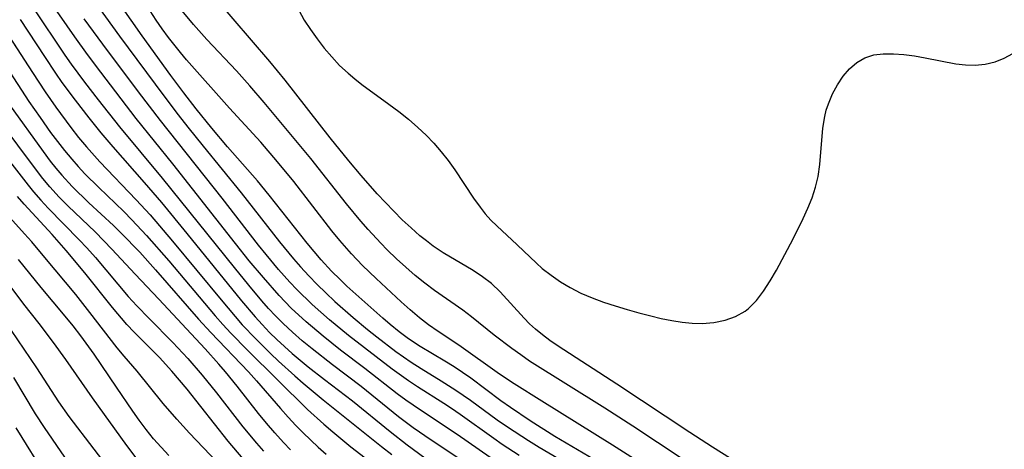
# Model space of a CAD drawing. Extents: x 1589302 to 1597504, y 2805615 to 2813817.
# Drawn here: x 1591822 to 1591973, y 2810220 to 2810286 of the extents above; entities that cross this region are included whole.
import ezdxf

# ---------------------------------------------------------------- set-up
doc = ezdxf.new("R2010")
doc.units = 0

msp = doc.modelspace()

# ---------------------------------------------------------------- linework, layer by layer
at = {"layer": 'WIL_032_Contours', "color": 0}
for points in [[(1591894.21, 2810218.95, 128), (1591889.13, 2810222.5, 128), (1591883.49, 2810226.24, 128), (1591881.21, 2810227.81, 128), (1591879.92, 2810228.76, 128), (1591874.9, 2810232.68, 128), (1591871.17, 2810235.51, 128), (1591868.48, 2810237.64, 128), (1591865.86, 2810239.86, 128), (1591863.6, 2810241.97, 128), (1591861.72, 2810243.92, 128), (1591859.3, 2810246.67, 128), (1591857.13, 2810249.28, 128), (1591854.99, 2810251.93, 128), (1591845.37, 2810264.18, 128), (1591839.72, 2810271.17, 128), (1591834.24, 2810278.31, 128), (1591832.22, 2810281.01, 128), (1591830.25, 2810283.74, 128), (1591822.47, 2810295.01, 128)], [(1591932.62, 2810217.96, 140), (1591928.47, 2810220.58, 140), (1591924.97, 2810222.84, 140), (1591913.7, 2810230.29, 140), (1591904.68, 2810236.11, 140), (1591903.39, 2810237.01, 140), (1591902.27, 2810237.86, 140), (1591901.2, 2810238.76, 140), (1591900.3, 2810239.58, 140), (1591899.44, 2810240.43, 140), (1591895.74, 2810244.5, 140), (1591894.42, 2810245.75, 140), (1591893.05, 2810246.8, 140), (1591891.58, 2810247.76, 140), (1591886.98, 2810250.51, 140), (1591885.45, 2810251.54, 140), (1591884.42, 2810252.32, 140), (1591883.41, 2810253.13, 140), (1591882.03, 2810254.33, 140), (1591880.69, 2810255.59, 140), (1591879.38, 2810256.89, 140), (1591876.83, 2810259.59, 140), (1591874.37, 2810262.38, 140), (1591872.45, 2810264.68, 140), (1591869.59, 2810268.21, 140), (1591862.63, 2810277.06, 140), (1591860.27, 2810279.97, 140), (1591848.99, 2810293.14, 140)], [(1591816.51, 2810289.37, 122), (1591823.74, 2810278.25, 122), (1591825.71, 2810275.27, 122), (1591827.36, 2810272.91, 122), (1591829.64, 2810269.8, 122), (1591830.83, 2810268.27, 122), (1591832.05, 2810266.79, 122), (1591834.1, 2810264.48, 122), (1591839.72, 2810258.66, 122), (1591841.86, 2810256.32, 122), (1591845.32, 2810252.3, 122), (1591852.77, 2810243.26, 122), (1591854.94, 2810240.68, 122), (1591856.05, 2810239.42, 122), (1591858.11, 2810237.25, 122), (1591860.38, 2810235, 122), (1591861.62, 2810233.83, 122), (1591864.14, 2810231.53, 122), (1591865.42, 2810230.41, 122), (1591868.5, 2810227.87, 122), (1591877.49, 2810220.67, 122), (1591879.07, 2810219.45, 122)], [(1591893.64, 2810216.01, 126), (1591885.11, 2810221.66, 126), (1591882.36, 2810223.56, 126), (1591880.11, 2810225.26, 126), (1591874.35, 2810229.92, 126), (1591869.94, 2810233.25, 126), (1591866.81, 2810235.69, 126), (1591865.29, 2810236.95, 126), (1591863.79, 2810238.26, 126), (1591862.35, 2810239.6, 126), (1591861.17, 2810240.79, 126), (1591860.11, 2810241.93, 126), (1591859.08, 2810243.1, 126), (1591857.07, 2810245.49, 126), (1591854.83, 2810248.24, 126), (1591843.78, 2810262.01, 126), (1591837.21, 2810269.9, 126), (1591833.9, 2810274.07, 126), (1591831.81, 2810276.79, 126), (1591829.77, 2810279.55, 126), (1591828.78, 2810280.95, 126), (1591823.92, 2810288.19, 126)], [(1591833.91, 2810288.3, 132), (1591837.13, 2810283.85, 132), (1591843.97, 2810274.64, 132), (1591846.17, 2810271.75, 132), (1591847.66, 2810269.86, 132), (1591850, 2810266.93, 132), (1591855.85, 2810259.73, 132), (1591861.77, 2810252.19, 132), (1591863.92, 2810249.58, 132), (1591865.03, 2810248.31, 132), (1591866.29, 2810246.95, 132), (1591867.57, 2810245.62, 132), (1591868.92, 2810244.31, 132), (1591870.28, 2810243.02, 132), (1591873.1, 2810240.52, 132), (1591875.33, 2810238.68, 132), (1591876.77, 2810237.53, 132), (1591879.7, 2810235.31, 132), (1591882.04, 2810233.65, 132), (1591883.57, 2810232.68, 132), (1591886.67, 2810230.79, 132), (1591888.94, 2810229.35, 132), (1591891.17, 2810227.78, 132), (1591895.32, 2810224.79, 132), (1591896.89, 2810223.7, 132), (1591900.11, 2810221.59, 132), (1591901.75, 2810220.58, 132), (1591909.83, 2810215.86, 132)], [(1591913.76, 2810216.55, 134), (1591904.2, 2810222.22, 134), (1591900.37, 2810224.64, 134), (1591897.36, 2810226.67, 134), (1591895.88, 2810227.72, 134), (1591891.23, 2810231.17, 134), (1591889.95, 2810232.08, 134), (1591888.65, 2810232.94, 134), (1591887.22, 2810233.82, 134), (1591883.42, 2810236.07, 134), (1591881.62, 2810237.27, 134), (1591880.21, 2810238.33, 134), (1591878.83, 2810239.44, 134), (1591877.71, 2810240.41, 134), (1591872.17, 2810245.37, 134), (1591871.11, 2810246.36, 134), (1591869.78, 2810247.69, 134), (1591868.19, 2810249.42, 134), (1591866.05, 2810251.96, 134), (1591860.21, 2810259.39, 134), (1591858.37, 2810261.58, 134), (1591853.78, 2810266.81, 134), (1591851.36, 2810269.67, 134), (1591848.93, 2810272.67, 134), (1591847.03, 2810275.14, 134), (1591845.05, 2810277.81, 134), (1591840.65, 2810283.88, 134), (1591837.26, 2810288.72, 134)], [(1591925.19, 2810213.18, 136), (1591913.08, 2810220.88, 136), (1591902.16, 2810227.63, 136), (1591897.94, 2810230.31, 136), (1591895.67, 2810231.83, 136), (1591889.4, 2810236.27, 136), (1591886.2, 2810238.37, 136), (1591884.74, 2810239.39, 136), (1591883.32, 2810240.48, 136), (1591881.91, 2810241.69, 136), (1591880.52, 2810242.94, 136), (1591876.65, 2810246.53, 136), (1591874.58, 2810248.54, 136), (1591872.85, 2810250.34, 136), (1591871.05, 2810252.41, 136), (1591869.85, 2810253.89, 136), (1591864.01, 2810261.46, 136), (1591861.49, 2810264.52, 136), (1591858.89, 2810267.51, 136), (1591854.09, 2810272.79, 136), (1591847.48, 2810280.22, 136), (1591846.52, 2810281.35, 136), (1591844.71, 2810283.64, 136), (1591843.73, 2810284.98, 136), (1591842.78, 2810286.34, 136), (1591841.85, 2810287.75, 136)], [(1591927.58, 2810216.25, 138), (1591916.2, 2810223.8, 138), (1591911.89, 2810226.57, 138), (1591900.29, 2810233.83, 138), (1591898.92, 2810234.77, 138), (1591897.54, 2810235.76, 138), (1591894.85, 2810237.82, 138), (1591891.36, 2810240.65, 138), (1591890, 2810241.64, 138), (1591885.64, 2810244.71, 138), (1591884.17, 2810245.82, 138), (1591882.67, 2810247.02, 138), (1591881.21, 2810248.28, 138), (1591879.78, 2810249.59, 138), (1591878.38, 2810250.93, 138), (1591877.37, 2810251.96, 138), (1591875.41, 2810254.09, 138), (1591874.28, 2810255.38, 138), (1591872.09, 2810258.03, 138), (1591866.59, 2810265, 138), (1591859.41, 2810273.66, 138), (1591857.23, 2810276.2, 138), (1591855.14, 2810278.54, 138), (1591850.61, 2810283.33, 138), (1591848.51, 2810285.66, 138), (1591846.53, 2810288.05, 138)], [(1591864.74, 2810287.86, 142), (1591865.6, 2810286.34, 142), (1591866.54, 2810284.87, 142), (1591867.57, 2810283.42, 142), (1591868.66, 2810282.01, 142), (1591869.82, 2810280.65, 142), (1591871.04, 2810279.35, 142), (1591872.34, 2810278.13, 142), (1591873.38, 2810277.26, 142), (1591874.46, 2810276.43, 142), (1591878.64, 2810273.37, 142), (1591880.16, 2810272.23, 142), (1591881.66, 2810271.05, 142), (1591883.1, 2810269.81, 142), (1591884.36, 2810268.62, 142), (1591885.56, 2810267.36, 142), (1591886.69, 2810266.06, 142), (1591887.75, 2810264.7, 142), (1591888.76, 2810263.27, 142), (1591891.64, 2810258.9, 142), (1591892.66, 2810257.5, 142), (1591893.47, 2810256.5, 142), (1591894.33, 2810255.54, 142), (1591895.22, 2810254.63, 142), (1591898.4, 2810251.71, 142), (1591901.36, 2810248.88, 142), (1591902.25, 2810248.1, 142), (1591903.61, 2810247.03, 142), (1591905.04, 2810246.03, 142), (1591906.54, 2810245.13, 142), (1591908.19, 2810244.3, 142), (1591909.91, 2810243.56, 142), (1591911.67, 2810242.91, 142), (1591913.47, 2810242.31, 142), (1591915.29, 2810241.76, 142), (1591917.12, 2810241.25, 142), (1591918.96, 2810240.77, 142), (1591920.57, 2810240.4, 142), (1591922.17, 2810240.08, 142), (1591923.76, 2810239.82, 142), (1591925.34, 2810239.65, 142), (1591926.89, 2810239.6, 142), (1591928.68, 2810239.75, 142), (1591930.41, 2810240.11, 142), (1591932.02, 2810240.69, 142), (1591933.49, 2810241.53, 142), (1591934, 2810241.93, 142), (1591935.23, 2810243.16, 142), (1591936.33, 2810244.59, 142), (1591937.35, 2810246.16, 142), (1591938.31, 2810247.81, 142), (1591940.89, 2810252.63, 142), (1591942.44, 2810255.78, 142), (1591943.15, 2810257.37, 142), (1591943.78, 2810258.98, 142), (1591944.32, 2810260.6, 142), (1591944.73, 2810262.24, 142), (1591945, 2810264.1, 142), (1591945.43, 2810269.68, 142), (1591945.73, 2810271.48, 142), (1591945.98, 2810272.48, 142), (1591946.31, 2810273.45, 142), (1591946.94, 2810274.95, 142), (1591947.7, 2810276.37, 142), (1591948.58, 2810277.68, 142), (1591949.57, 2810278.84, 142), (1591950.68, 2810279.81, 142), (1591951.93, 2810280.53, 142), (1591953.29, 2810280.96, 142), (1591954.75, 2810281.14, 142), (1591956.31, 2810281.15, 142), (1591957.91, 2810281.03, 142), (1591959.56, 2810280.81, 142), (1591961.22, 2810280.53, 142), (1591965.92, 2810279.61, 142), (1591967.41, 2810279.42, 142), (1591968.88, 2810279.37, 142), (1591970.45, 2810279.54, 142), (1591971.96, 2810279.92, 142), (1591973.38, 2810280.47, 142), (1591974.68, 2810281.16, 142)], [(1591821.84, 2810286.44, 124), (1591825.58, 2810280.71, 124), (1591827.29, 2810278.15, 124), (1591828.28, 2810276.74, 124), (1591830.32, 2810273.98, 124), (1591832.43, 2810271.27, 124), (1591834.29, 2810268.96, 124), (1591836.12, 2810266.81, 124), (1591840.96, 2810261.33, 124), (1591843.59, 2810258.22, 124), (1591847.52, 2810253.46, 124), (1591855.92, 2810243.1, 124), (1591858.01, 2810240.63, 124), (1591859.09, 2810239.44, 124), (1591860.24, 2810238.24, 124), (1591861.37, 2810237.13, 124), (1591862.53, 2810236.05, 124), (1591863.73, 2810234.99, 124), (1591866.19, 2810232.94, 124), (1591868.71, 2810230.98, 124), (1591873.02, 2810227.71, 124), (1591878.81, 2810222.96, 124), (1591881.46, 2810220.91, 124), (1591884.18, 2810218.93, 124)], [(1591898.7, 2810219.28, 130), (1591896.06, 2810220.99, 130), (1591894.77, 2810221.88, 130), (1591889.6, 2810225.59, 130), (1591888.29, 2810226.5, 130), (1591887.1, 2810227.29, 130), (1591883.05, 2810229.85, 130), (1591881.65, 2810230.77, 130), (1591879.15, 2810232.57, 130), (1591872.4, 2810237.78, 130), (1591869.47, 2810240.18, 130), (1591866.83, 2810242.54, 130), (1591864.45, 2810244.86, 130), (1591863.38, 2810245.97, 130), (1591861.62, 2810247.92, 130), (1591859.7, 2810250.21, 130), (1591858.54, 2810251.67, 130), (1591852.95, 2810258.89, 130), (1591843.44, 2810270.85, 130), (1591840.05, 2810275.27, 130), (1591834.55, 2810282.61, 130), (1591831.7, 2810286.52, 130)], [(1591816.13, 2810284.56, 120), (1591823.2, 2810273.8, 120), (1591824.91, 2810271.31, 120), (1591826.53, 2810269.02, 120), (1591827.58, 2810267.62, 120), (1591828.66, 2810266.24, 120), (1591829.79, 2810264.89, 120), (1591830.79, 2810263.77, 120), (1591831.82, 2810262.67, 120), (1591833.96, 2810260.53, 120), (1591837.79, 2810256.84, 120), (1591839.05, 2810255.58, 120), (1591841.32, 2810253.16, 120), (1591844.73, 2810249.25, 120), (1591851.85, 2810240.8, 120), (1591853.06, 2810239.44, 120), (1591854.3, 2810238.11, 120), (1591856.86, 2810235.5, 120), (1591866.1, 2810226.39, 120), (1591868.61, 2810224.11, 120), (1591869.98, 2810222.93, 120), (1591872.78, 2810220.64, 120), (1591875.64, 2810218.42, 120)], [(1591863.48, 2810220.16, 116), (1591862.37, 2810221.31, 116), (1591861.05, 2810222.76, 116), (1591859.77, 2810224.25, 116), (1591858.53, 2810225.77, 116), (1591855.26, 2810229.95, 116), (1591853.45, 2810232.17, 116), (1591852.43, 2810233.37, 116), (1591850.34, 2810235.71, 116), (1591843.18, 2810243.36, 116), (1591839.53, 2810247.18, 116), (1591835.95, 2810251.07, 116), (1591834.74, 2810252.35, 116), (1591833.37, 2810253.71, 116), (1591829.21, 2810257.7, 116), (1591827.86, 2810259.06, 116), (1591826.41, 2810260.65, 116), (1591825.32, 2810261.95, 116), (1591823.26, 2810264.64, 116), (1591816.21, 2810274.12, 116)], [(1591820.21, 2810273.29, 118), (1591825.37, 2810266.07, 118), (1591826.48, 2810264.61, 118), (1591827.34, 2810263.53, 118), (1591828.24, 2810262.47, 118), (1591829.85, 2810260.72, 118), (1591832.42, 2810258.21, 118), (1591836.21, 2810254.68, 118), (1591837.42, 2810253.51, 118), (1591840.26, 2810250.57, 118), (1591842.69, 2810247.89, 118), (1591849.3, 2810240.28, 118), (1591851.2, 2810238.22, 118), (1591857.02, 2810232.15, 118), (1591858.26, 2810230.78, 118), (1591861.92, 2810226.5, 118), (1591863.09, 2810225.18, 118), (1591864.29, 2810223.89, 118), (1591865.41, 2810222.76, 118), (1591867.74, 2810220.58, 118), (1591868.98, 2810219.51, 118)], [(1591814.17, 2810272.23, 114), (1591823.05, 2810260.93, 114), (1591823.92, 2810259.89, 114), (1591825.03, 2810258.62, 114), (1591826.18, 2810257.39, 114), (1591830.92, 2810252.51, 114), (1591832.11, 2810251.25, 114), (1591833.42, 2810249.79, 114), (1591838.48, 2810243.79, 114), (1591839.79, 2810242.33, 114), (1591841.7, 2810240.36, 114), (1591845.37, 2810236.69, 114), (1591847.67, 2810234.23, 114), (1591849.89, 2810231.64, 114), (1591852.06, 2810228.95, 114), (1591856.14, 2810223.72, 114), (1591858.24, 2810221.18, 114), (1591859.33, 2810219.94, 114)], [(1591855.37, 2810214.9, 110), (1591847.93, 2810222.72, 110), (1591845.95, 2810224.88, 110), (1591843.87, 2810227.3, 110), (1591839.85, 2810232.27, 110), (1591837.86, 2810234.56, 110), (1591836.79, 2810235.87, 110), (1591832.57, 2810241.31, 110), (1591830.4, 2810244.06, 110), (1591825.65, 2810249.78, 110), (1591823.62, 2810252.18, 110), (1591822.5, 2810253.44, 110), (1591817.43, 2810259.03, 110)], [(1591856.17, 2810218.79, 112), (1591853.89, 2810221.5, 112), (1591847.56, 2810229.48, 112), (1591845.22, 2810232.27, 112), (1591843.31, 2810234.36, 112), (1591839.39, 2810238.27, 112), (1591838.27, 2810239.48, 112), (1591836.06, 2810242.06, 112), (1591831.79, 2810247.43, 112), (1591828.95, 2810250.84, 112), (1591826.75, 2810253.32, 112), (1591822.46, 2810257.98, 112), (1591821.43, 2810259.14, 112)], [(1591844.74, 2810219.27, 108), (1591843.55, 2810220.56, 108), (1591842.4, 2810221.87, 108), (1591841.25, 2810223.28, 108), (1591840.16, 2810224.74, 108), (1591839.21, 2810226.09, 108), (1591836.7, 2810229.83, 108), (1591833.24, 2810234.88, 108), (1591831.2, 2810237.7, 108), (1591829.99, 2810239.27, 108), (1591828.78, 2810240.75, 108), (1591825.06, 2810245.13, 108), (1591821.57, 2810249.44, 108)], [(1591840.48, 2810217.91, 106), (1591838.28, 2810220.81, 106), (1591833, 2810228.15, 106), (1591828.9, 2810234.05, 106), (1591826.98, 2810236.7, 106), (1591824.75, 2810239.61, 106), (1591822.42, 2810242.57, 106), (1591818.23, 2810248.1, 106)], [(1591820.44, 2810238.51, 104), (1591824.34, 2810232.79, 104), (1591827.75, 2810227.55, 104), (1591829.36, 2810225.28, 104), (1591837.02, 2810215.23, 104)], [(1591820.84, 2810231.31, 102), (1591824.16, 2810225.7, 102), (1591825.54, 2810223.58, 102), (1591828.68, 2810219.02, 102)], [(1591821.2, 2810223.54, 100), (1591822.08, 2810222.06, 100), (1591825.02, 2810217.33, 100)]]:
    msp.add_polyline3d(points, dxfattribs=at)

doc.saveas('drawing.dxf')
